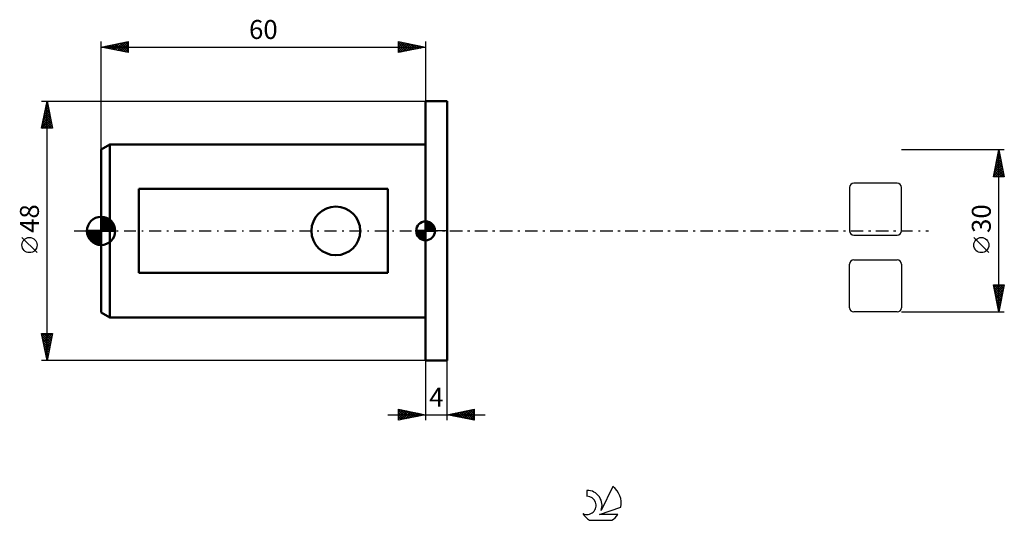
# Model space of a CAD drawing. Units: millimetres. Extents: x -15 to 167, y -54 to 39.
import ezdxf
from ezdxf.enums import TextEntityAlignment as Align

# ---------------------------------------------------------------- set-up
doc = ezdxf.new("R2010")
doc.units = ezdxf.units.MM
doc.header["$LTSCALE"] = 5.45
doc.linetypes.add('LONGDASH_DASH', pattern=[0.85, 0.4, -0.2, 0.05, -0.2])
for name, color, linetype in [('1', 4, 'CONTINUOUS'), ('2', 7, 'CONTINUOUS'), ('4', 2, 'LONGDASH_DASH'), ('CUT', 1, 'CONTINUOUS'), ('NOCUT', 7, 'CONTINUOUS'), ('SK1', 4, 'CONTINUOUS'), ('SK2', 7, 'CONTINUOUS'), ('SK4', 2, 'LONGDASH_DASH'), ('SK6', 5, 'CONTINUOUS')]:
    doc.layers.add(name, color=color, linetype=linetype)
doc.styles.get("Standard").update_dxf_attribs({"font": 'Monospac821 BT'})

msp = doc.modelspace()

# ---------------------------------------------------------------- linework, layer by layer
at = {"layer": '1', "color": 4, "linetype": 'CONTINUOUS', "lineweight": 50}
for p, q in [((60, 24), (64, 24)), ((60, -24), (60, 24)), ((64, -24), (64, 24)), ((60, -24), (64, -24))]:
    msp.add_line(p, q, dxfattribs=at)
at = {"layer": '2', "color": 7, "linetype": 'CONTINUOUS', "lineweight": 25}
for p, q in [((167, 15), (148, 15)), ((165, 10), (166, 15)), ((165.89, 14.46), (166.07, 14.64)), ((165.92, 14.58), (166.13, 14.36)), ((165.99, 14.93), (166.02, 14.89)), ((166, -15), (166, 15)), ((166, 15), (167, 10)), ((166, 14.99), (166, 14.99)), ((165.36, 11.81), (166.43, 12.87)), ((165.47, 12.34), (166.35, 13.23)), ((165.56, 12.81), (166.66, 11.71)), ((165.57, 12.87), (166.28, 13.58)), ((165.63, 13.16), (166.55, 12.24)), ((165.68, 13.4), (166.21, 13.93)), ((165.7, 13.52), (166.45, 12.77)), ((165.77, 13.87), (166.34, 13.3)), ((165.79, 13.93), (166.14, 14.29)), ((165.84, 14.22), (166.23, 13.83)), ((165.04, 10.22), (166.64, 11.81)), ((165.15, 10.75), (166.57, 12.16)), ((165.21, 11.04), (166.25, 10)), ((165.25, 10), (166.71, 11.46)), ((165.26, 11.28), (166.5, 12.52)), ((165.28, 11.39), (166.67, 10)), ((165.35, 11.75), (166.98, 10.12)), ((165.42, 12.1), (166.87, 10.65)), ((165.49, 12.45), (166.76, 11.18)), ((165.68, 10), (166.78, 11.1)), ((167, 10), (165, 10)), ((165.07, 10.33), (165.4, 10)), ((165.14, 10.69), (165.82, 10)), ((166.1, 10), (166.85, 10.75)), ((166.52, 10), (166.92, 10.4)), ((166.95, 10), (166.99, 10.04)), ((164.15, -4.02), (161.35, -1.22)), ((166, -15), (165, -10)), ((165, -10), (167, -10)), ((165.02, -10.11), (165.13, -10)), ((165.04, -10), (166.67, -11.64)), ((165.09, -10.46), (165.55, -10)), ((165.1, -10.49), (166.6, -11.99)), ((165.16, -10.81), (165.98, -10)), ((165.23, -11.17), (166.4, -10)), ((165.3, -11.52), (166.83, -10)), ((165.37, -11.87), (166.94, -10.31)), ((165.45, -12.23), (166.83, -10.84)), ((165.46, -10), (166.74, -11.28)), ((165.88, -10), (166.81, -10.93)), ((167, -10), (166, -15)), ((166.31, -10), (166.88, -10.58)), ((166.73, -10), (166.96, -10.22)), ((165.2, -11.02), (166.53, -12.34)), ((165.31, -11.55), (166.46, -12.7)), ((165.42, -12.08), (166.39, -13.05)), ((165.52, -12.58), (166.73, -11.37)), ((165.52, -12.61), (166.32, -13.41)), ((165.59, -12.94), (166.62, -11.9)), ((165.66, -13.29), (166.51, -12.43)), ((165.63, -13.14), (166.25, -13.76)), ((165.73, -13.64), (166.41, -12.96)), ((165.73, -13.67), (166.18, -14.11)), ((165.8, -14), (166.3, -13.49)), ((165.84, -14.2), (166.11, -14.47)), ((165.87, -14.35), (166.2, -14.02)), ((165.94, -14.7), (166.09, -14.55)), ((148, -15), (167, -15)), ((165.95, -14.73), (166.04, -14.82)), ((60, -24), (60, -35)), ((64, -35), (64, -24)), ((53, -34), (71, -34)), ((55, -35), (55, -33)), ((55, -33), (60, -34)), ((55, -33.1), (55.09, -33.02)), ((55, -33.53), (55.44, -33.09)), ((55, -33.1), (56.58, -34.68)), ((55, -33.95), (55.79, -33.16)), ((55, -34.38), (56.15, -33.23)), ((55, -34.8), (56.5, -33.3)), ((55, -33.53), (56.23, -34.75)), ((55, -33.95), (55.87, -34.83)), ((60, -34), (55, -35)), ((55, -34.38), (55.52, -34.9)), ((55.28, -34.94), (56.85, -33.37)), ((55.4, -33.08), (56.93, -34.61)), ((55.81, -34.84), (57.21, -33.44)), ((55.93, -33.19), (57.29, -34.54)), ((56.34, -34.73), (57.56, -33.51)), ((56.46, -33.29), (57.64, -34.47)), ((56.87, -34.63), (57.91, -33.58)), ((56.99, -33.4), (58, -34.4)), ((57.4, -34.52), (58.27, -33.65)), ((57.52, -33.5), (58.35, -34.33)), ((57.93, -34.41), (58.62, -33.72)), ((58.05, -33.61), (58.7, -34.26)), ((58.46, -34.31), (58.97, -33.79)), ((58.58, -33.72), (59.06, -34.19)), ((58.99, -34.2), (59.33, -33.87)), ((59.11, -33.82), (59.41, -34.12)), ((59.52, -34.1), (59.68, -33.94)), ((59.64, -33.93), (59.76, -34.05)), ((64, -34), (69, -33)), ((69, -35), (64, -34)), ((64.03, -34.01), (64.05, -33.99)), ((64.12, -33.98), (64.17, -34.03)), ((64.39, -34.08), (64.58, -33.88)), ((64.47, -33.91), (64.7, -34.14)), ((64.74, -34.15), (65.11, -33.78)), ((64.82, -33.84), (65.24, -34.25)), ((65.1, -34.22), (65.64, -33.67)), ((65.18, -33.76), (65.77, -34.35)), ((65.45, -34.29), (66.17, -33.57)), ((65.53, -33.69), (66.3, -34.46)), ((65.8, -34.36), (66.7, -33.46)), ((65.88, -33.62), (66.83, -34.57)), ((66.16, -34.43), (67.23, -33.35)), ((66.24, -33.55), (67.36, -34.67)), ((66.51, -34.5), (67.76, -33.25)), ((66.59, -33.48), (67.89, -34.78)), ((66.86, -34.57), (68.29, -33.14)), ((66.94, -33.41), (68.42, -34.88)), ((67.22, -34.64), (68.82, -33.04)), ((67.3, -33.34), (68.95, -34.99)), ((67.57, -34.71), (69, -33.28)), ((67.65, -33.27), (69, -34.62)), ((67.92, -34.78), (69, -33.71)), ((68.01, -33.2), (69, -34.19)), ((68.28, -34.86), (69, -34.13)), ((68.36, -33.13), (69, -33.77)), ((68.63, -34.93), (69, -34.56)), ((68.71, -33.06), (69, -33.35)), ((69, -33), (69, -35)), ((55, -34.8), (55.17, -34.97)), ((68.98, -35), (69, -34.98))]:
    msp.add_line(p, q, dxfattribs=at)
msp.add_circle((162.75, -2.62), 1.4, dxfattribs=at)
at = {"layer": '4', "color": 2, "linetype": 'LONGDASH_DASH', "lineweight": 25}
msp.add_line((60, 0), (148, 0), dxfattribs=at)
at = {"layer": 'CUT', "color": 1, "linetype": 'CONTINUOUS', "lineweight": 25}
for p, q in [((138.38, 8.02), (138.38, 0)), ((147.2, 8.82), (139.18, 8.82)), ((148, 0), (148, 8.02)), ((139.18, -0.8), (147.2, -0.8)), ((139.18, -5.38), (147.2, -5.38)), ((138.38, -14.2), (138.38, -6.18)), ((148, -6.18), (148, -14.2)), ((147.2, -15), (139.18, -15))]:
    msp.add_line(p, q, dxfattribs=at)
for centre, start, end in [((139.18, 8.02), 90, 180), ((147.2, 8.02), 0, 90), ((139.18, 0), 180, 270), ((147.2, 0), 270, 0), ((139.18, -6.18), 90, 180), ((147.2, -6.18), 0, 90), ((139.18, -14.2), 180, 270), ((147.2, -14.2), 270, 360)]:
    msp.add_arc(centre, 0.8, start, end, dxfattribs=at)
at = {"layer": 'NOCUT', "color": 7, "linetype": 'CONTINUOUS', "lineweight": 25}
for p, q in [((60, 0), (60, 24)), ((60, 24), (64, 24)), ((64, 0), (60, 0))]:
    msp.add_line(p, q, dxfattribs=at)
at = {"layer": 'SK1', "color": 4, "linetype": 'CONTINUOUS', "lineweight": 50}
for p, q in [((1.6, 16), (0, 15.08)), ((0, 15.08), (0, -15.08)), ((60, 16), (1.6, 16)), ((1.6, 16), (1.6, -16)), ((53, 7.75), (7, 7.75)), ((7, 7.75), (7, -7.75)), ((53, -7.75), (53, 7.75)), ((0, 0), (0, 2.62)), ((0, 2.37), (0.25, 2.61)), ((0, 2), (0.57, 2.56)), ((0, 1.62), (0.86, 2.48)), ((0, 1.25), (1.12, 2.37)), ((0, 2.32), (2.32, 0)), ((0, 0.88), (1.36, 2.24)), ((0, 0.51), (1.58, 2.09)), ((0, 1.95), (1.95, 0)), ((0, 0.14), (1.78, 1.92)), ((0.07, 2.62), (2.62, 0.07)), ((0.49, 2.58), (2.58, 0.49)), ((1.02, 2.42), (2.42, 1.02)), ((0, 0), (-2.62, 0)), ((-2.61, -0.25), (-2.37, 0)), ((-2.56, -0.57), (-2, 0)), ((-2.5, 0), (0, -2.5)), ((-2.48, -0.86), (-1.62, 0)), ((-2.37, -1.12), (-1.25, 0)), ((-2.24, -1.36), (-0.88, 0)), ((-2.13, 0), (0, -2.13)), ((-2.09, -1.58), (-0.51, 0)), ((-1.92, -1.78), (-0.14, 0)), ((-1.76, 0), (0, -1.76)), ((-1.39, 0), (0, -1.39)), ((-1.02, 0), (0, -1.02)), ((-0.64, 0), (0, -0.64)), ((-0.27, 0), (0, -0.27)), ((0, 1.58), (1.58, 0)), ((0, 1.21), (1.21, 0)), ((0, 0.84), (0.84, 0)), ((0, 0.47), (0.47, 0)), ((0, 0.1), (0.1, 0)), ((0, 0), (2.62, 0)), ((0, -2.62), (0, 0)), ((0.23, 0), (1.97, 1.74)), ((0.6, 0), (2.13, 1.53)), ((0.97, 0), (2.28, 1.3)), ((1.35, 0), (2.4, 1.06)), ((1.72, 0), (2.5, 0.79)), ((2.09, 0), (2.58, 0.49)), ((2.46, 0), (2.62, 0.16)), ((60, 0), (58.25, 0)), ((58.25, -0.04), (58.3, 0)), ((58.27, -0.27), (58.54, 0)), ((58.32, -0.47), (58.79, 0)), ((58.38, -0.66), (59.04, 0)), ((58.46, -0.83), (59.29, 0)), ((58.49, 0), (60, -1.51)), ((58.55, -0.98), (59.53, 0)), ((58.66, -1.12), (59.78, 0)), ((58.73, 0), (60, -1.27)), ((58.98, 0), (60, -1.02)), ((59.23, 0), (60, -0.77)), ((59.48, 0), (60, -0.52)), ((59.72, 0), (60, -0.28)), ((59.97, 0), (60, -0.03)), ((60, 0), (60, 1.75)), ((60, 1.7), (60.04, 1.75)), ((60, 1.46), (60.27, 1.73)), ((60, 1.7), (61.7, 0)), ((60, 1.21), (60.47, 1.68)), ((60, 0.96), (60.66, 1.62)), ((60, 0.71), (60.83, 1.54)), ((60, 1.46), (61.46, 0)), ((60, 0.47), (60.98, 1.45)), ((60, 0.22), (61.12, 1.34)), ((60, 1.21), (61.21, 0)), ((60, 0.96), (60.96, 0)), ((60, 0.71), (60.71, 0)), ((60, 0.47), (60.47, 0)), ((60, 0.22), (60.22, 0)), ((60, 0), (61.75, 0)), ((60, -1.75), (60, 0)), ((60.03, 0), (61.25, 1.22)), ((60.22, 1.74), (61.74, 0.22)), ((60.28, 0), (61.37, 1.09)), ((60.52, 0), (61.47, 0.95)), ((60.53, 1.67), (61.67, 0.53)), ((60.77, 0), (61.56, 0.79)), ((61.02, 0), (61.64, 0.62)), ((61.04, 1.41), (61.41, 1.04)), ((61.27, 0), (61.7, 0.43)), ((61.51, 0), (61.74, 0.22)), ((-2.61, -0.26), (-0.26, -2.61)), ((-2.52, -0.72), (-0.72, -2.52)), ((-2.23, -1.39), (-1.39, -2.23)), ((-1.74, -1.97), (0, -0.23)), ((-1.53, -2.13), (0, -0.6)), ((-1.3, -2.28), (0, -0.97)), ((-1.06, -2.4), (0, -1.35)), ((-0.79, -2.5), (0, -1.72)), ((58.25, -0.01), (59.99, -1.75)), ((58.27, -0.28), (59.72, -1.73)), ((58.36, -0.62), (59.38, -1.64)), ((58.78, -1.25), (60, -0.03)), ((58.91, -1.37), (60, -0.28)), ((59.05, -1.47), (60, -0.52)), ((59.21, -1.56), (60, -0.77)), ((59.38, -1.64), (60, -1.02)), ((59.57, -1.7), (60, -1.27)), ((59.78, -1.74), (60, -1.51)), ((-0.49, -2.58), (0, -2.09)), ((-0.16, -2.62), (0, -2.46)), ((7, -7.75), (53, -7.75)), ((0, -15.08), (1.6, -16)), ((1.6, -16), (60, -16))]:
    msp.add_line(p, q, dxfattribs=at)
msp.add_circle((43.4, 0), 4.5, dxfattribs=at)
for centre, radius, start, end in [((0, 0), 2.62, 90, 180), ((0, 0), 2.62, 0, 90), ((0, 0), 2.62, 180, 270), ((0, 0), 2.62, 270, 0), ((60, 0), 1.75, 90, 180), ((60, 0), 1.75, 180, 270), ((60, 0), 1.75, 0, 90), ((60, 0), 1.75, 270, 0)]:
    msp.add_arc(centre, radius, start, end, dxfattribs=at)
at = {"layer": 'SK2', "color": 7, "linetype": 'CONTINUOUS', "lineweight": 25}
for p, q in [((0, 15.08), (0, 35)), ((0, 34), (5, 35)), ((2.32, 33.54), (3.48, 34.7)), ((2.67, 33.47), (4.01, 34.8)), ((3.03, 33.39), (4.54, 34.91)), ((3.1, 34.62), (4.64, 33.07)), ((3.38, 33.32), (5, 34.94)), ((3.45, 34.69), (5, 33.14)), ((3.8, 34.76), (5, 33.56)), ((4.16, 34.83), (5, 33.99)), ((4.51, 34.9), (5, 34.41)), ((4.86, 34.97), (5, 34.84)), ((5, 35), (5, 33)), ((55, 33), (55, 35)), ((55, 35), (60, 34)), ((55, 34.88), (55.1, 34.98)), ((55, 34.46), (55.45, 34.91)), ((55, 34.03), (55.81, 34.84)), ((55, 33.61), (56.16, 34.77)), ((55, 33.18), (56.51, 34.7)), ((55, 34.7), (56.42, 33.28)), ((55.15, 34.97), (56.77, 33.35)), ((55.3, 33.06), (56.87, 34.63)), ((55.68, 34.86), (57.12, 33.42)), ((56.21, 34.76), (57.48, 33.5)), ((56.74, 34.65), (57.83, 33.57)), ((60, 35), (60, 24)), ((0, 34), (60, 34)), ((5, 33), (0, 34)), ((0.2, 33.96), (0.3, 34.06)), ((0.27, 34.05), (0.4, 33.92)), ((0.55, 33.89), (0.83, 34.17)), ((0.62, 34.12), (0.93, 33.81)), ((0.91, 33.82), (1.36, 34.27)), ((0.97, 34.19), (1.46, 33.71)), ((1.26, 33.75), (1.89, 34.38)), ((1.33, 34.27), (1.99, 33.6)), ((1.61, 33.68), (2.42, 34.48)), ((1.68, 34.34), (2.52, 33.5)), ((1.97, 33.61), (2.95, 34.59)), ((2.04, 34.41), (3.05, 33.39)), ((2.39, 34.48), (3.58, 33.28)), ((2.74, 34.55), (4.11, 33.18)), ((3.73, 33.25), (5, 34.52)), ((4.09, 33.18), (5, 34.1)), ((4.44, 33.11), (5, 33.67)), ((4.79, 33.04), (5, 33.25)), ((55, 34.27), (56.06, 33.21)), ((60, 34), (55, 33)), ((55, 33.85), (55.71, 33.14)), ((55, 33.43), (55.35, 33.07)), ((55, 33), (55, 33)), ((55.83, 33.17), (57.22, 34.56)), ((56.36, 33.27), (57.57, 34.49)), ((56.89, 33.38), (57.93, 34.41)), ((57.27, 34.55), (58.18, 33.64)), ((57.42, 33.48), (58.28, 34.34)), ((57.81, 34.44), (58.54, 33.71)), ((57.95, 33.59), (58.63, 34.27)), ((58.34, 34.33), (58.89, 33.78)), ((58.48, 33.7), (58.99, 34.2)), ((58.87, 34.23), (59.24, 33.85)), ((59.01, 33.8), (59.34, 34.13)), ((59.4, 34.12), (59.6, 33.92)), ((59.54, 33.91), (59.7, 34.06)), ((59.93, 34.01), (59.95, 33.99)), ((-11, 24), (60, 24)), ((-11, 19), (-10, 24)), ((-10.06, 23.7), (-9.96, 23.8)), ((-10, -24), (-10, 24)), ((-10, 24), (-9, 19)), ((-10.59, 21.05), (-9.61, 22.03)), ((-10.48, 21.58), (-9.68, 22.39)), ((-10.42, 21.9), (-9.37, 20.84)), ((-10.38, 22.11), (-9.75, 22.74)), ((-10.35, 22.25), (-9.47, 21.37)), ((-10.28, 22.6), (-9.58, 21.9)), ((-10.27, 22.64), (-9.82, 23.09)), ((-10.21, 22.96), (-9.69, 22.43)), ((-10.17, 23.17), (-9.89, 23.45)), ((-10.14, 23.31), (-9.79, 22.96)), ((-10.07, 23.66), (-9.9, 23.49)), ((-10.94, 19), (-9.32, 20.62)), ((-10.91, 19.46), (-9.39, 20.97)), ((-10.8, 19.99), (-9.47, 21.33)), ((-10.77, 20.13), (-9.65, 19)), ((-10.7, 20.52), (-9.54, 21.68)), ((-10.7, 20.48), (-9.22, 19)), ((-10.63, 20.83), (-9.05, 19.25)), ((-10.56, 21.19), (-9.16, 19.78)), ((-10.52, 19), (-9.25, 20.27)), ((-10.49, 21.54), (-9.26, 20.31)), ((-9, 19), (-11, 19)), ((-10.99, 19.07), (-10.92, 19)), ((-10.92, 19.42), (-10.5, 19)), ((-10.85, 19.77), (-10.07, 19)), ((-10.1, 19), (-9.18, 19.91)), ((-9.67, 19), (-9.11, 19.56)), ((-9.25, 19), (-9.04, 19.21)), ((-11.85, -4.02), (-14.65, -1.22)), ((-10, -24), (-11, -19)), ((-11, -19), (-9, -19)), ((-10.98, -19), (-9.33, -20.65)), ((-10.96, -19.2), (-10.76, -19)), ((-10.9, -19.5), (-9.4, -21)), ((-10.89, -19.55), (-10.34, -19)), ((-10.82, -19.91), (-9.91, -19)), ((-10.75, -20.26), (-9.49, -19)), ((-10.68, -20.61), (-9.06, -19)), ((-10.61, -20.97), (-9.09, -19.45)), ((-10.55, -19), (-9.26, -20.29)), ((-10.54, -21.32), (-9.2, -19.98)), ((-10.13, -19), (-9.19, -19.94)), ((-9, -19), (-10, -24)), ((-9.71, -19), (-9.12, -19.59)), ((-9.28, -19), (-9.05, -19.23)), ((-10.79, -20.03), (-9.47, -21.36)), ((-10.69, -20.56), (-9.54, -21.71)), ((-10.58, -21.09), (-9.61, -22.06)), ((-10.48, -21.62), (-9.68, -22.42)), ((-10.47, -21.67), (-9.3, -20.51)), ((-10.39, -22.03), (-9.41, -21.04)), ((-10.32, -22.38), (-9.51, -21.57)), ((-10.37, -22.15), (-9.75, -22.77)), ((-10.26, -22.69), (-9.82, -23.12)), ((-10.25, -22.74), (-9.62, -22.1)), ((-10.18, -23.09), (-9.73, -22.63)), ((-10.16, -23.22), (-9.9, -23.48)), ((-10.11, -23.44), (-9.83, -23.16)), ((60, -24), (-11, -24)), ((-10.05, -23.75), (-9.97, -23.83)), ((-10.04, -23.8), (-9.94, -23.69))]:
    msp.add_line(p, q, dxfattribs=at)
msp.add_circle((-13.25, -2.62), 1.4, dxfattribs=at)
at = {"layer": 'SK4', "color": 2, "linetype": 'LONGDASH_DASH', "lineweight": 25}
msp.add_line((-5, 0), (153, 0), dxfattribs=at)
at = {"layer": 'SK6', "color": 5, "linetype": 'CONTINUOUS', "lineweight": 25}
for p, q in [((94.63, -47.29), (92.44, -51.74)), ((89.84, -47.99), (89.84, -49.1)), ((92.18, -52.45), (96.1, -51.08)), ((95.54, -52.45), (92.18, -52.45)), ((90.3, -53.53), (94.44, -53.53))]:
    msp.add_line(p, q, dxfattribs=at)
for centre, radius, start, end in [((92.37, -50.34), 3.8, 348.7239, 53.4691), ((89.85, -50.77), 1.68, 243.4215, 90.3602), ((89.86, -50.75), 2.76, 338.9379, 90.4446), ((92.37, -50.34), 3.8, 210.5484, 236.978), ((92.37, -50.34), 3.8, 303.022, 326.3732)]:
    msp.add_arc(centre, radius, start, end, dxfattribs=at)

# ---------------------------------------------------------------- texts
at = {"layer": '2', "color": 7, "linetype": 'CONTINUOUS', "lineweight": 25}
msp.add_text('30', height=3.5, rotation=90, dxfattribs=at).set_placement((164.5, 2.27), align=Align.CENTER)
msp.add_text('4', height=3.5, dxfattribs=at).set_placement((62, -32.5), align=Align.CENTER)
at = {"layer": 'SK2', "color": 7, "linetype": 'CONTINUOUS', "lineweight": 25}
msp.add_text('60', height=3.5, dxfattribs=at).set_placement((30, 35.5), align=Align.CENTER)
msp.add_text('48', height=3.5, rotation=90, dxfattribs=at).set_placement((-11.5, 2.27), align=Align.CENTER)

doc.saveas('drawing.dxf')
